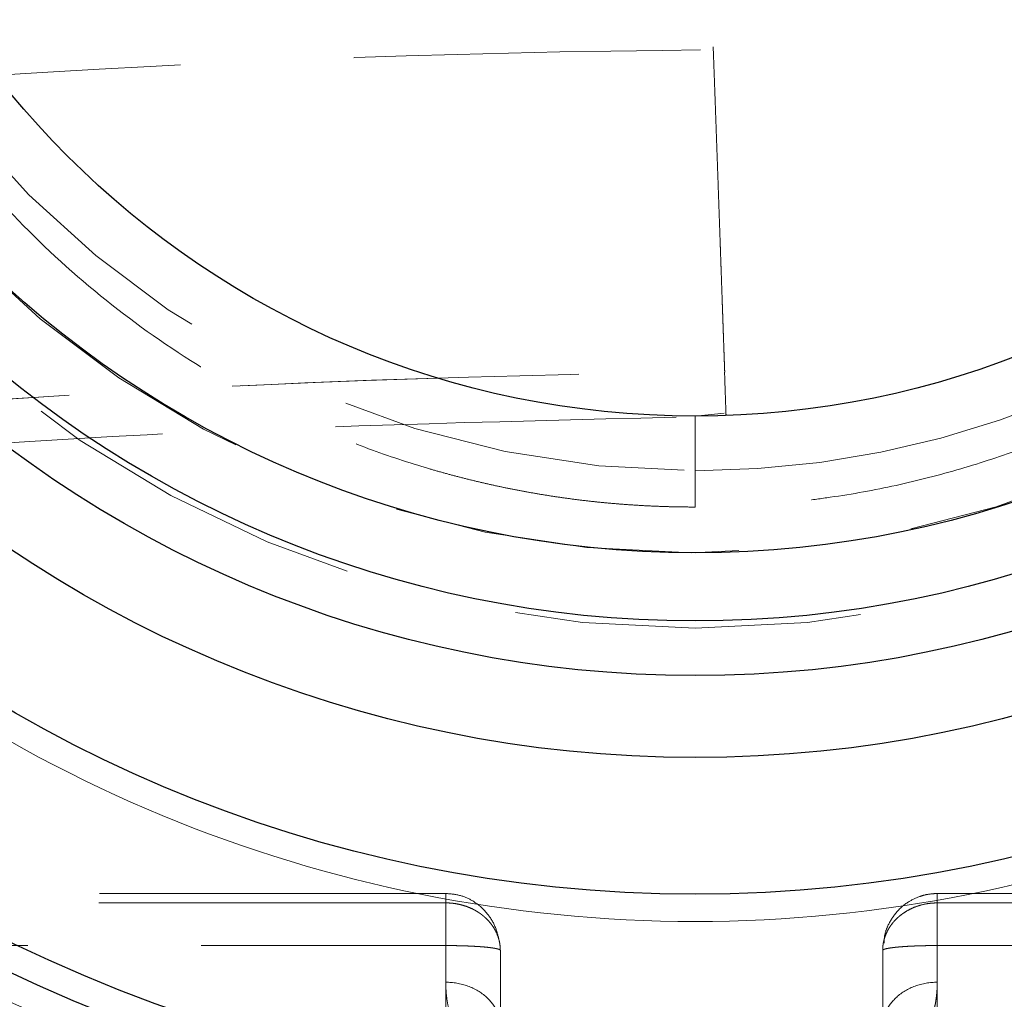
# Model space of a CAD drawing. Units: millimetres. Extents: x 0 to 420, y 0 to 297.
# Drawn here: x 133 to 136, y 90 to 93 of the extents above; entities that cross this region are included whole.
import ezdxf

# ---------------------------------------------------------------- set-up
doc = ezdxf.new("R2010")
doc.units = ezdxf.units.MM
doc.linetypes.add('HIDDEN', pattern=[1.905, 1.27, -0.635])
doc.styles.add('SLDTEXTSTYLE0', font='TXT', dxfattribs={"width": 0.605})
doc.dimstyles.new('SLDDIMSTYLE1', dxfattribs={"dimtxt": 3.5, "dimasz": 3.5, "dimexe": 0, "dimexo": 0.0625, "dimgap": 0.875, "dimtad": 1, "dimlfac": 10, "dimrnd": 1e-09, "dimzin": 12, "dimdsep": 46, "dimtxsty": 'SLDTEXTSTYLE0', "dimsah": 1, "dimcen": 0.09, "dimadec": 0, "dimazin": 3, "dimtfac": 1, "dimtdec": 3, "dimtofl": 0, "dimtmove": 0, "dimatfit": 3, "dimfxl": 1, "dimfrac": 2, "dimtolj": 1, "dimtzin": 12, "dimarcsym": 0})
doc.dimstyles.new('SLDDIMSTYLE2', dxfattribs={"dimtxt": 3.5, "dimasz": 3.5, "dimexe": 0, "dimexo": 0.0625, "dimgap": 0.875, "dimtad": 1, "dimdec": 0, "dimlfac": 10, "dimrnd": 1e-09, "dimzin": 12, "dimdsep": 46, "dimtxsty": 'SLDTEXTSTYLE0', "dimsah": 1, "dimcen": 0.09, "dimadec": 0, "dimazin": 3, "dimtfac": 1, "dimtdec": 3, "dimtofl": 0, "dimtmove": 0, "dimatfit": 3, "dimfxl": 1, "dimfrac": 2, "dimtolj": 1, "dimtzin": 12, "dimarcsym": 0})

# ---------------------------------------------------------------- blocks, each defined once
blk = doc.blocks.new('_D_7')
at = {"color": 7, "linetype": 'Continuous', "lineweight": 0}
for p, q in [((123.8497907831, 129.0138704769), (186.7008247204, 129.0138704769)), ((185.7008247204, 71.5138704772), (185.7008247204, 129.0138704769)), ((118.4997981287, 71.5138704772), (186.7008247204, 71.5138704772))]:
    blk.add_line(p, q, dxfattribs=at)
at = {"color": 7, "linetype": 'Continuous', "lineweight": 18}
for points in [[(185.7008247204, 129.0138704769), (185.1623631819, 125.5138704769), (186.2392862588, 125.5138704769)], [(185.7008247204, 71.5138704772), (186.2392862588, 75.0138704772), (185.1623631819, 75.0138704772)]]:
    blk.add_solid(points, dxfattribs=at)
at = {"color": 7, "linetype": 'Continuous', "lineweight": 18, "insert": (181.1890873983, 96.2534539097), "char_height": 3.5, "attachment_point": 1, "rotation": 90, "style": 'SLDTEXTSTYLE0'}
blk.add_mtext('575', dxfattribs=at)
blk = doc.blocks.new('_D_8')
at = {"color": 7, "linetype": 'Continuous', "lineweight": 0}
for p, q in [((118.5497981357, 122.51630017), (177.1995457733, 122.51630017)), ((176.1995457733, 122.51630017), (176.1995457733, 71.5138704772)), ((118.4997981287, 71.5138704772), (177.1995457733, 71.5138704772))]:
    blk.add_line(p, q, dxfattribs=at)
at = {"color": 7, "linetype": 'Continuous', "lineweight": 18}
for points in [[(176.1995457733, 122.51630017), (175.6610842349, 119.01630017), (176.7380073118, 119.01630017)], [(176.1995457733, 71.5138704772), (176.7380073118, 75.0138704772), (175.6610842349, 75.0138704772)]]:
    blk.add_solid(points, dxfattribs=at)
at = {"color": 7, "linetype": 'Continuous', "lineweight": 18, "insert": (171.6878084513, 93.0046687563), "char_height": 3.5, "attachment_point": 1, "rotation": 90.00000000000041, "style": 'SLDTEXTSTYLE0'}
blk.add_mtext('510', dxfattribs=at)

msp = doc.modelspace()

# ---------------------------------------------------------------- linework, layer by layer
at = {"color": 7, "linetype": 'HIDDEN', "lineweight": 18}
for p, q in [((135.3078014134, 91.7881135533), (135.2008244003, 91.7775772471)), ((135.2008250645, 91.7776175818), (135.2008250856, 91.577620064)), ((134.2896611697, 90.03002588), (131.4859242828, 90.03002588)), ((138.8896560425, 90.03002588), (136.0859211274, 90.03002588)), ((134.2877747204, 89.995547492), (131.4877747204, 89.995547492)), ((134.2877747204, 89.7051607167), (134.2877747204, 89.995547492)), ((136.0877747204, 89.9955476885), (136.0877747204, 89.7051607167)), ((138.6295707762, 89.995547487), (136.087872645, 89.995547487)), ((131.4877747204, 89.8393773719), (134.2877747189, 89.8393773719)), ((134.2877747217, 85.695547487), (134.2877747204, 89.8393773713)), ((134.4877747204, 89.8214077214), (134.4877747204, 89.5413342254)), ((135.8877747204, 89.5417307632), (135.8877747204, 89.8214076998)), ((136.0877747204, 89.8393773705), (138.8877747202, 89.839377109)), ((136.0877747204, 89.8393772398), (136.0877747204, 85.695547487))]:
    msp.add_line(p, q, dxfattribs=at)
at = {"color": 7, "linetype": 'Continuous', "lineweight": 25}
for radius in [10.5, 5.850000000000023, 5.749999999999972, 4.999999999999986, 4.5, 4.199997305640863, 4, 3.75, 3.249970239948993]:
    msp.add_circle((135.2008247204, 95.027547487), radius, dxfattribs=at)
at = {"color": 7, "linetype": 'HIDDEN', "lineweight": 18}
for centre, radius in [((135.2008247204, 95.027547487), 10.327834620194), ((135.2008247204, 95.027547487), 10.00000000000398), ((135.2008247204, 95.027547487), 9.799998754787978), ((135.2008247204, 95.027547487), 7.75), ((135.2008247204, 95.027547487), 7.650000000000034), ((135.2008247204, 95.027547487), 7.562408599160023), ((135.2008247204, 95.027547487), 7.334101595931003), ((135.2008247204, 95.027547487), 7.165685424949203), ((135.2008247204, 95.027547487), 7.11082698756565), ((135.2008247204, 95.027547487), 6.673021853524389), ((135.2008247204, 95.027547487), 6.25), ((135.2008247204, 95.027547487), 4.026794919243031), ((135.1877747204, 95.027047487), 3.75)]:
    msp.add_circle(centre, radius, dxfattribs=at)
at = {"color": 8, "linetype": 'Continuous', "lineweight": 18}
msp.add_circle((135.2008247204, 95.027547487), 6.042236393637552, dxfattribs=at)
at = {"color": 7, "linetype": 'HIDDEN', "lineweight": 18}
for radius, start, end in [(3.449884642131907, 90.000001479, 269.9999987161), (3.449809642317036, 269.9999987161, 90.000001479), (7.508425513050867, 180, 0), (9.827807676145852, 270, 359.0284453704), (9.827807676145852, 181.1795317696, 270)]:
    msp.add_arc((135.2008247204, 95.027547487), radius, start, end, dxfattribs=at)
at = {"color": 8, "linetype": 'Continuous', "lineweight": 18}
msp.add_arc((135.2008247204, 95.027547487), 6.424726324878378, 180, 0, dxfattribs=at)
at = {"color": 7, "linetype": 'HIDDEN', "lineweight": 18}
for points, knots in [([(135.200824720358, 102.2861252466744), (133.2757846874346, 102.2861252466732), (131.4294440260716, 101.5213459039743), (128.7070263034018, 98.79892818130101), (127.9422469607053, 96.95258751993703), (127.9422469607077, 93.10250745409012), (128.7070263034065, 91.25616679272709), (131.4294440260796, 88.53374907005721), (133.2757846874436, 87.76896972736063), (135.2008247203671, 87.76896972736174)], [0, 0, 0, 0, 0.25, 0.25, 0.4999999999999999, 0.4999999999999999, 0.75, 0.75, 1, 1, 1, 1]), ([(135.2008247203684, 87.76896977400547), (135.2305942858827, 87.76907449932824), (135.2901022276964, 87.76928384025429), (135.3793085123738, 87.77097940600312), (135.4684079379516, 87.77368674575433), (135.5574004997676, 87.77750474656273), (135.6462861914231, 87.78240694653186), (135.7350650069199, 87.78840042929534), (135.8237369401313, 87.79548329863556), (135.9123019848914, 87.80365606220116), (136.0007601352774, 87.81291858359147), (136.0891113845027, 87.82327089819991), (136.1773557291737, 87.83471299628886), (136.2654931534725, 87.84724487508153), (136.3535236883194, 87.86086654734662), (136.4414471904445, 87.87557795490704), (136.5292641679713, 87.89137930644628), (136.7044524188119, 87.92511625394258), (136.9653649990885, 87.98365164944636), (137.3087273605794, 88.07863424181234), (137.6470196173294, 88.19043295629059), (138.0902648001458, 88.36149430820495), (138.6280892841699, 88.61561512652099), (139.2398894281525, 88.98261562829566), (139.8131219507669, 89.40743462106192), (140.3415928210443, 89.8867524490002), (140.8209261919367, 90.41523733809689), (141.2457341351556, 90.98844568325566), (141.612754490476, 91.60028893788369), (141.9175725940416, 92.2453592301236), (142.1581760247035, 92.9170481897511), (142.3312901719161, 93.60919070393899), (142.4362304572404, 94.31491274802539), (142.4709879593414, 95.0275288329481), (142.4362323055737, 95.74016345980505), (142.3312974503669, 96.44586767883601), (142.1581814985913, 97.13802873927874), (141.9175868712225, 97.80970127564115), (141.6127633796936, 98.45478940597772), (141.2457548621452, 99.06661826937521), (140.8209381557747, 99.63984306238906), (140.3416191977372, 100.1683161326748), (139.8131365424996, 100.6476484334863), (139.2399203916179, 101.0724584573707), (138.6281061247876, 101.4394715604316), (138.0902942401579, 101.6935861915021), (137.6470513052047, 101.8646536544824), (137.3087723050347, 101.9764470125558), (136.9653950801075, 102.0714332949007), (136.6818903664045, 102.1350397228865), (136.4611101333015, 102.1764765718032), (136.30475230804, 102.2023134785719), (136.1480544687849, 102.2247044397408), (135.9910154743381, 102.2436513730303), (135.8336357650731, 102.2591481804904), (135.6759153591423, 102.2712172212498), (135.5178543927214, 102.2797750230032), (135.3594529541929, 102.2851335801771), (135.2537303194825, 102.2857944755362), (135.200824720358, 102.2861252000307)], [0, 0, 0, 0, 0.0039176355905613, 0.0078311667215391, 0.0117411790542003, 0.0156482598321875, 0.0195529976217967, 0.0234559820492843, 0.0273578035357886, 0.0312590530304523, 0.0351603217423465, 0.0390622008718076, 0.0429652813417915, 0.0468701535298592, 0.0507774070013968, 0.054687630244675, 0.058601410408331, 0.0625193330418589, 0.0781656701286914, 0.0937748332785261, 0.1093846111830253, 0.1250327880801504, 0.1562788620098112, 0.1875273927242263, 0.2187734666570519, 0.2500219973682442, 0.2812680712966911, 0.3125166020122468, 0.3437626759376884, 0.3750112066562779, 0.4062572805842022, 0.4375058113003337, 0.4687518852273038, 0.5000004159443318, 0.531246489871073, 0.5624950205883942, 0.5937410945164363, 0.6249896252324075, 0.6562356991604249, 0.6874842298764565, 0.718730303803563, 0.7499788345204618, 0.7812249084484687, 0.8124734391645279, 0.8437195130949056, 0.874968043808548, 0.8906143808959182, 0.9062235440459279, 0.9218333219502566, 0.9374814988468841, 0.9444432273607136, 0.9513934215845891, 0.9583353826323576, 0.9652724233715848, 0.972207863720725, 0.9791450258959291, 0.9860872296413911, 0.9930377874774029, 0.9999999999999999, 0.9999999999999999, 0.9999999999999999, 0.9999999999999999]), ([(128.0351392954136, 95.0275474870119), (128.0351392954221, 94.55440000443501), (128.0815473742594, 94.08717628111688), (128.1965953727222, 93.51042722974911), (128.2224829690888, 93.39544478136328), (128.2800956071554, 93.16622500530585), (128.3117353319952, 93.0523730549267), (128.4144791446861, 92.71500830825849), (128.4935874312575, 92.49487084031371), (128.7620259625389, 91.84845014241478), (128.9821646769302, 91.43602137020802), (129.3767146500028, 90.84631253303573), (129.5169745944476, 90.65769997410764), (129.8139432968892, 90.29645585090456), (129.9707249003228, 90.1237194582726), (130.3007707003467, 89.79391165101121), (130.4740342907554, 89.63683966026966), (130.7465660376405, 89.41324121170264), (130.8396439578047, 89.34062204479571), (131.0295789517864, 89.19987836744701), (131.1258972445927, 89.13214314183946), (131.614103717268, 88.80637882329124), (132.0256487792455, 88.58671792162626), (132.5660414379318, 88.36281561536293), (132.6754297187332, 88.32059164818389), (132.8968668460625, 88.24133686165739), (133.0091919992208, 88.20422445424718), (133.348208962002, 88.10146368702344), (133.5758201735317, 88.04464024733397), (134.2633008895679, 87.90810653812304), (134.7277736298083, 87.86201268289771), (135.3162286158452, 87.86182486325418), (135.4346484365008, 87.86470647597582), (135.6703071298591, 87.87628528046504), (135.7875476075423, 87.88496066895765), (136.1375355897113, 87.91948229851704), (136.3685537356255, 87.95380394768021), (136.826048422485, 88.04470518380853), (137.052524930214, 88.1012849335637), (137.3887893885933, 88.20306413859046), (137.5003014737085, 88.23981378857404), (137.7221533209955, 88.31905852244336), (137.8327554345217, 88.36167317150365), (138.3772651407241, 88.58708578537718), (138.7889807207669, 88.80739634469987), (139.371721321936, 89.1961502981732), (139.5601208598825, 89.33551969511554), (139.8336893208487, 89.55968573826017), (139.9234742416938, 89.63704685487906), (140.0980531914666, 89.79514183872702), (140.1830919721076, 89.87606505685318), (140.5972234164079, 90.2899005890276), (140.8934436552263, 90.6502087471492), (141.2196864317352, 91.13729060204763), (141.2827136252928, 91.23655825355398), (141.4042391661534, 91.43886789224253), (141.4626838310226, 91.54186060734558), (141.6292843742733, 91.85306582347343), (141.7294201446567, 92.06461820717126), (141.9978468133644, 92.71121841550823), (142.1344677126861, 93.15809328870237), (142.2503607046208, 93.737182790837), (142.2707007018079, 93.85374645370109), (142.3054975718053, 94.0870269221908), (142.3199952436374, 94.20394169274981), (142.3548233125622, 94.55550607913042), (142.3665101453083, 94.79097374573554), (142.3665101453198, 95.50069496960089), (142.3201020664665, 95.96791869316323), (142.2050540680034, 96.54466774453238), (142.1791664716367, 96.65965019291858), (142.1215538335698, 96.88886996897695), (142.0899141087302, 97.00272191935484), (141.9871702960397, 97.34008666602158), (141.9080620094686, 97.56022413396579), (141.6396234781876, 98.20664483186414), (141.4194847637961, 98.61907360407197), (141.024934790721, 99.20878244124758), (140.8846748462782, 99.3973950001727), (140.5877061438374, 99.7586391233749), (140.430924540404, 99.93137551600677), (140.1008787403798, 100.2611833232685), (139.9276151499708, 100.4182553140105), (139.6550834030845, 100.6418537625784), (139.562005482919, 100.7144729294863), (139.3720704889383, 100.8552166068342), (139.2757521961325, 100.9229518324414), (138.7875457234591, 101.2487161509883), (138.376000661482, 101.4683770526535), (137.8356080027942, 101.6922793589174), (137.7262197219924, 101.7345033260966), (137.5047825946621, 101.8137581126235), (137.3924574415027, 101.850870520034), (137.0534404787233, 101.9536312872571), (136.8258292671944, 102.0104547269463), (136.1383485511597, 102.1469884361571), (135.6738758109187, 102.1930822913828), (135.085420824879, 102.1932701110262), (134.9670010042228, 102.1903884983045), (134.7313423108658, 102.1788096938153), (134.6141018331831, 102.1701343053227), (134.2641138510153, 102.1356126757635), (134.0330957051015, 102.1012910266004), (133.5756010182421, 102.0103897904722), (133.3491245105128, 101.953810040717), (133.0128600521324, 101.8520308356899), (132.9013479670167, 101.8152811857062), (132.6794961197286, 101.7360364518365), (132.5688940062023, 101.693421802776), (132.0243843000027, 101.4680091889036), (131.6126687199604, 101.2476986295815), (131.0299281187903, 100.8589446761076), (130.8415285808431, 100.7195752791648), (130.5679601198755, 100.495409236019), (130.4781751990307, 100.4180481194003), (130.3035962492588, 100.259953135553), (130.2185574686181, 100.1790299174272), (129.8044260243191, 99.76519438525409), (129.5082057855005, 99.40488622713261), (129.1819630089904, 98.91780437223244), (129.1189358154324, 98.81853672072565), (128.9974102745713, 98.61622708203599), (128.9389656097024, 98.51323436693359), (128.7723650664526, 98.20202915080716), (128.6722292960695, 97.99047676710994), (128.4038026273619, 97.34387655877381), (128.2671817280397, 96.89700168557884), (128.1512887361046, 96.317912183441), (128.1309487389177, 96.20134852057772), (128.0961518689204, 95.96806805208878), (128.0816541970883, 95.85115328153016), (128.0468261281636, 95.49958889515065), (128.0351392954094, 95.26412122830034), (128.0351392954136, 95.0275474870119)], [0, 0, 0, 0, 0.0312500000000006, 0.0312500000000006, 0.0390625000000007, 0.0390625000000007, 0.0468750000000008, 0.0468750000000008, 0.062500000000001, 0.062500000000001, 0.0937500000000015, 0.0937500000000015, 0.1093750000000017, 0.1093750000000017, 0.125000000000002, 0.125000000000002, 0.1406250000000023, 0.1406250000000023, 0.1484375000000024, 0.1484375000000024, 0.1562500000000025, 0.1562500000000025, 0.1875000000000027, 0.1875000000000027, 0.1953125000000027, 0.1953125000000027, 0.2031250000000028, 0.2031250000000028, 0.2187500000000026, 0.2187500000000026, 0.2500000000000023, 0.2500000000000023, 0.2578125000000022, 0.2578125000000022, 0.2656250000000022, 0.2656250000000022, 0.281250000000002, 0.281250000000002, 0.2968750000000018, 0.2968750000000018, 0.3046875000000017, 0.3046875000000017, 0.3125000000000017, 0.3125000000000017, 0.3437500000000013, 0.3437500000000013, 0.3593750000000011, 0.3593750000000011, 0.3671875000000009, 0.3671875000000009, 0.3750000000000009, 0.3750000000000009, 0.4062500000000007, 0.4062500000000007, 0.4140625000000006, 0.4140625000000006, 0.4218750000000006, 0.4218750000000006, 0.4375000000000005, 0.4375000000000005, 0.4687500000000003, 0.4687500000000003, 0.4765625000000003, 0.4765625000000003, 0.4843750000000003, 0.4843750000000003, 0.5000000000000002, 0.5000000000000002, 0.5312500000000001, 0.5312500000000001, 0.5390625, 0.5390625, 0.5468749999999999, 0.5468749999999999, 0.5624999999999999, 0.5624999999999999, 0.5937499999999998, 0.5937499999999998, 0.6093749999999998, 0.6093749999999998, 0.6249999999999999, 0.6249999999999999, 0.6406249999999999, 0.6406249999999999, 0.6484375, 0.6484375, 0.65625, 0.65625, 0.6875000000000003, 0.6875000000000003, 0.6953125000000003, 0.6953125000000003, 0.7031250000000003, 0.7031250000000003, 0.7187500000000003, 0.7187500000000003, 0.7499999999999999, 0.7499999999999999, 0.7578124999999999, 0.7578124999999999, 0.7656249999999999, 0.7656249999999999, 0.7812499999999999, 0.7812499999999999, 0.7968749999999998, 0.7968749999999998, 0.8046874999999999, 0.8046874999999999, 0.8124999999999999, 0.8124999999999999, 0.8437499999999997, 0.8437499999999997, 0.8593749999999996, 0.8593749999999996, 0.8671874999999997, 0.8671874999999997, 0.8749999999999997, 0.8749999999999997, 0.9062499999999998, 0.9062499999999998, 0.9140624999999998, 0.9140624999999998, 0.9218749999999998, 0.9218749999999998, 0.9374999999999999, 0.9374999999999999, 0.9687499999999999, 0.9687499999999999, 0.9765624999999999, 0.9765624999999999, 0.9843749999999999, 0.9843749999999999, 1, 1, 1, 1]), ([(135.2008247203584, 88.2775475666286), (135.1731409482761, 88.27764495427456), (135.1178024125573, 88.27783962751884), (135.0348463461778, 88.279416392053), (134.9519896652971, 88.28193403990277), (134.8692323742504, 88.28548452948078), (134.7865744789882, 88.29004325298204), (134.7040159850883, 88.29561679771366), (134.6215568982484, 88.30220340032035), (134.5391972242022, 88.30980353288157), (134.4569369684575, 88.31841706855381), (134.3747761373258, 88.32804404025201), (134.292714733962, 88.33868443891626), (134.2107527730793, 88.35033826198259), (134.1288902259108, 88.36300552125778), (134.0471272257378, 88.37668616289324), (133.9654632998532, 88.39138038000908), (133.8025496052723, 88.42275359345155), (133.5599178242829, 88.47718775046849), (133.2406132007234, 88.56551536741507), (132.9260238481286, 88.6694807381819), (132.5138350141311, 88.82855663960073), (132.0136938067151, 89.06487219347359), (131.4447596898691, 89.4061587188623), (130.9116913940657, 89.8012123061367), (130.4202480574539, 90.24694658736045), (129.9744997674409, 90.73840259681782), (129.5794561822537, 91.27144891492043), (129.2381515709222, 91.84042268268648), (128.9546906976353, 92.44029590705519), (128.7309454658276, 93.06492221344241), (128.5699606657883, 93.70856951948178), (128.4723731853709, 94.36484433467403), (128.4400510227436, 95.0275307150098), (128.4723715235591, 95.69023376652285), (128.5699541216678, 96.34649255504232), (128.7309405441868, 96.99015653615314), (128.9546778608802, 97.6147680762199), (129.2381435785553, 98.21465733898123), (129.5794375463772, 98.7836181674253), (129.9744890106296, 99.31667927395848), (130.4202243417385, 99.80812465694018), (130.9116782747547, 100.2538719509874), (131.4447318490201, 100.6489174738718), (132.0136786694451, 100.9902153305892), (132.5138085313598, 101.2265253172847), (132.9259953794656, 101.3856067216974), (133.240572705717, 101.4895672507027), (133.559891095749, 101.5778982820742), (133.8295269373825, 101.6383930631196), (134.0469552325626, 101.6788964716844), (134.2106103196283, 101.7052525083972), (134.3746657359945, 101.7275542547502), (134.5391226317383, 101.7457949840348), (134.7039804729061, 101.7600008682716), (134.8692391671648, 101.7700737240951), (135.0348985272449, 101.7763806063846), (135.1454824783631, 101.7771582380826), (135.2008247203586, 101.7775474074076)], [0, 0, 0, 0, 0.0039176416809366, 0.0078311782603281, 0.0117411953992963, 0.015648280341627, 0.0195530216540467, 0.0234560089635337, 0.0273578326922389, 0.0312590837906078, 0.0351603534693065, 0.0390622329305547, 0.04296531309948, 0.0468701843560997, 0.050777436268539, 0.0546876573280848, 0.0586014346866658, 0.0625193538973356, 0.0781657266267584, 0.0937749051057064, 0.1093846779645184, 0.1250328295274398, 0.1562789544619011, 0.1875274547570531, 0.2187735796933199, 0.2500220799866572, 0.2812682049236722, 0.3125167052162602, 0.3437628301556369, 0.3750113304458801, 0.4062574553854941, 0.4375059556754625, 0.4687520806160153, 0.500000580905089, 0.531246705845543, 0.5624952061346619, 0.5937413310715419, 0.624989831364254, 0.6562359562984101, 0.6874844565938355, 0.7187305815260234, 0.749979081823435, 0.7812252067576136, 0.8124737070530548, 0.8437198319884676, 0.8749683322826467, 0.8906147050144944, 0.9062238834942483, 0.9218336563522588, 0.9374818079127945, 0.945312844395878, 0.9531298017520147, 0.9609373836746313, 0.9687403108120287, 0.9765433122606472, 0.9843511169818988, 0.992168445220223, 1, 1, 1, 1]), ([(135.2008247203586, 101.7775474074076), (135.2285084927354, 101.7774500197618), (135.2838470290041, 101.7772553465179), (135.3668030961495, 101.7756785819847), (135.4496597776783, 101.7731609341356), (135.5324170692553, 101.7696104445584), (135.6150749649301, 101.7650517210579), (135.6976334591246, 101.7594781763271), (135.7800925461415, 101.7528915737212), (135.862452220247, 101.7452914411608), (135.9447124759329, 101.7366779054893), (136.0268733068882, 101.727050933792), (136.1089347099578, 101.7164105351285), (136.1908966704284, 101.7047567120629), (136.2727592170673, 101.6920894527889), (136.3545222165924, 101.6784088111529), (136.4361861417126, 101.6637145940429), (136.5990998375349, 101.6323413799837), (136.8417316206152, 101.5779072221957), (137.1610362459885, 101.4895796047931), (137.4756255968527, 101.3856142347344), (137.8878144305172, 101.2265383325036), (138.3879556362456, 100.9902227794507), (138.9568897549606, 100.648936252407), (139.4899580485835, 100.2538826663292), (139.9814013867513, 99.80814838319475), (140.4271496748589, 99.31669237529769), (140.822193261204, 98.78364605502732), (141.1634978709745, 98.21467228916177), (141.4469587449735, 97.6147990624343), (141.6707039756215, 96.99017275821329), (141.8316887758958, 96.3465254497462), (141.929276255583, 95.69025063690906), (141.9615984179825, 95.02756425415527), (141.9292779169371, 94.36486120506657), (141.8316953180947, 93.70860241417286), (141.6707088958255, 93.0649384354772), (141.4469715779358, 92.4403268932103), (141.1635058609748, 91.84043763282772), (140.822211891573, 91.27147680245578), (140.4271604284977, 90.73841569812859), (139.9814250954727, 90.24697031357736), (139.4899711640267, 89.80122302147339), (138.956917587595, 89.40617749739062), (138.3879707690474, 89.06487964233894), (137.8878409054681, 88.82856965483147), (137.4756540570509, 88.66948825123414), (137.1610767290902, 88.5655277215343), (136.8417583408512, 88.47719669059913), (136.5721225010278, 88.41670191033127), (136.3546942066885, 88.3761985024031), (136.1910391184747, 88.34984246566867), (136.0269837014176, 88.32754071931483), (135.862526805445, 88.30929999002367), (135.6976689645092, 88.29509410578136), (135.5324102709439, 88.28502124995279), (135.3667509120182, 88.27871436765616), (135.256166961823, 88.27793673595475), (135.2008247203661, 88.27754756662858)], [0, 0, 0, 0, 0.0039176417226219, 0.0078311783381351, 0.0117411955076589, 0.0156482804749783, 0.0195530218068219, 0.0234560091301727, 0.0273578328671886, 0.0312590839683248, 0.0351603536442591, 0.0390622330972266, 0.0429653132523715, 0.0468701844897309, 0.0507774363774521, 0.0546876574068466, 0.0586014347298696, 0.0625193538996043, 0.0781657268945154, 0.093774905462172, 0.1093846782322755, 0.1250328295297206, 0.1562789548163409, 0.1875274547592984, 0.218773580044631, 0.2500220799889046, 0.2812682052746914, 0.3125167052184991, 0.3437628305063015, 0.3750113304481201, 0.4062574557369927, 0.4375059556777062, 0.4687520809639585, 0.500000580907291, 0.5312467061925003, 0.562495206136892, 0.5937413314257864, 0.6249898313665232, 0.6562359566551834, 0.6874844565960868, 0.7187305818817071, 0.7499790818256897, 0.7812252071108456, 0.8124737070552783, 0.8437198323414299, 0.8749683322848953, 0.890614705278785, 0.9062238838461015, 0.921833656616544, 0.9374818079149986, 0.9453128444730156, 0.9531298018829036, 0.9609373838378891, 0.9687403109861088, 0.9765433124238782, 0.984351117112524, 0.9921684452964399, 0.9999999999999999, 0.9999999999999999, 0.9999999999999999, 0.9999999999999999]), ([(135.2008247203618, 88.5775473733137), (133.4902267434064, 88.57754737331399), (131.8495613306962, 89.25713323857539), (129.4304104719185, 91.67628409735435), (128.7508246066579, 93.31694951006487), (128.7508246066591, 96.73814546397573), (129.4304104719208, 98.37881087668579), (131.8495613307002, 100.7979617354631), (133.4902267434108, 101.4775476007234), (135.2008247203662, 101.4775476007225)], [0, 0, 0, 0, 0.2499999999999999, 0.2499999999999999, 0.4999999999999999, 0.4999999999999999, 0.7499999999999998, 0.7499999999999998, 1, 1, 1, 1]), ([(135.2008247203639, 101.477547543871), (136.9114226822419, 101.4775475438708), (138.5520880804909, 100.7979616845993), (140.9712389179458, 98.37881084714321), (141.6508247772164, 96.73814544889379), (141.6508247772152, 93.31694952513797), (140.9712389179436, 91.67628412688903), (138.552088080487, 89.25713328943455), (136.9114226822374, 88.57754743016424), (135.2008247203595, 88.57754743016513)], [0, 0, 0, 0, 0.2500000000000001, 0.2500000000000001, 0.4999999999999999, 0.4999999999999999, 0.7499999999999998, 0.7499999999999998, 1, 1, 1, 1]), ([(135.2008247203581, 89.07754737644125), (133.6228312362322, 89.07754737644251), (132.109349187405, 89.70445216747598), (129.8777294008185, 91.93607195406413), (129.2508246097862, 93.44955400289179), (129.250824609786, 96.60554097114372), (129.8777294008181, 98.11902301997144), (132.1093491874044, 100.3506428065598), (133.6228312362315, 100.9775475975935), (135.2008247203575, 100.9775475975949)], [0, 0, 0, 0, 0.2500000000000001, 0.2500000000000001, 0.5000000000000001, 0.5000000000000001, 0.7500000000000001, 0.7500000000000001, 1, 1, 1, 1]), ([(135.2008247203575, 100.9775475975949), (136.7788182044835, 100.9775475975964), (138.2923002533146, 100.3506428065638), (140.5239200399037, 98.11902301997831), (141.1508248309386, 96.60554097114822), (141.1508248309408, 93.44955400289628), (140.523920039908, 91.93607195406533), (138.292300253322, 89.70445216747667), (136.7788182044918, 89.07754737644203), (135.2008247203658, 89.07754737644125)], [0, 0, 0, 0, 0.25, 0.25, 0.5, 0.5, 0.75, 0.75, 1, 1, 1, 1]), ([(135.1341567926229, 96.93666837203389), (135.1394044196129, 96.7863959962467), (135.1501279417129, 96.47931450115298), (135.1722671496929, 95.84533053399709), (135.2008247629529, 95.02754748781109), (135.2293823761929, 94.2097644416271), (135.2515215841729, 93.57578047447008), (135.2622451062829, 93.26869897937709), (135.2674927332729, 93.1184266035911)], [0, 0, 0, 0, 0.125, 0.25, 0.5, 0.75, 0.875, 1, 1, 1, 1]), ([(142.4594025266591, 95.02754748701422), (142.459297479096, 94.9978415915272), (142.4590874295851, 94.93844269984965), (142.4573873437498, 94.8493726301868), (142.4546731706266, 94.76035464782385), (142.4508456044644, 94.67138876815267), (142.4459312323112, 94.58247496015467), (142.4399229787265, 94.49361336895586), (142.4328225647288, 94.40480348118757), (142.4164481325256, 94.22740284009328), (142.3837345348109, 93.96206764942933), (142.3227888628247, 93.61091898831789), (142.2447122243204, 93.26315344364336), (142.1496414238418, 92.91966598903208), (142.0378499149404, 92.58122385318849), (141.8668513387335, 92.13795311118592), (141.612604807595, 91.60035513072708), (141.2458158354786, 90.98842031983939), (140.8208014194704, 90.41534993259803), (140.341665933687, 89.88670679450051), (139.8130206995587, 89.40757027988188), (139.2399576676028, 88.98255788318662), (138.627995531602, 88.61576186265671), (137.9830278794651, 88.31071489048917), (137.3112660867145, 88.07035467522249), (136.6191795908012, 87.8969960333522), (135.9134335618993, 87.79230849901306), (135.2008247203605, 87.75730027157623), (134.4882158788216, 87.79230849901354), (133.7824698499198, 87.89699603335319), (133.0903833540067, 88.0703546752238), (132.4186215612561, 88.3107148904914), (131.77365390912, 88.61576186265762), (131.161691773117, 88.98255788319443), (130.5886287411709, 89.40757027986585), (130.059983507007, 89.88670679457535), (129.5808480213582, 90.41534993233533), (129.1558336048491, 90.98842032083785), (128.7890446346042, 91.60035512702012), (128.5348055993261, 92.13793725999895), (128.3638054410719, 92.5812073250526), (128.2520181841048, 92.91963245682525), (128.1569414840128, 93.26313646648372), (128.0788674074498, 93.61088442656052), (128.0179174952168, 93.96205106430858), (127.9830221839043, 94.24507002045071), (127.9641555146031, 94.45802879241415), (127.9543552369338, 94.60020810663721), (127.9474058597621, 94.74252841324939), (127.9430533011358, 94.88499074884426), (127.9425157643695, 94.98001891954294), (127.9422469140667, 95.02754748701905)], [0, 0, 0, 0, 0.0039093001883791, 0.0078169028274576, 0.0117233962306879, 0.0156293692127385, 0.0195354108236295, 0.023442110082338, 0.0273500557104721, 0.0312598358666174, 0.0468871855146355, 0.0625167304974164, 0.0781440801471201, 0.0937736251281866, 0.1094009747728929, 0.1250305197589692, 0.1562779890462709, 0.1875254583335726, 0.2187729276208743, 0.2500203969081758, 0.2812678661954776, 0.3125153354827792, 0.3437628047700809, 0.3750102740573825, 0.4062577433446842, 0.4375052126319859, 0.4687526819192877, 0.5000001512065892, 0.5312476204938908, 0.5624950897811927, 0.5937425590684943, 0.6249900283557959, 0.6562374976430975, 0.6874849669303994, 0.718732436217701, 0.7499799055050028, 0.7812273747923042, 0.8124748440796058, 0.8437223133669076, 0.8749697826542092, 0.8905970225356652, 0.9062266772849253, 0.9218539171661113, 0.9374835719156372, 0.9531108117974063, 0.9687404665463553, 0.9749943996240749, 0.9812449069823168, 0.9874944008397772, 0.9937452945884809, 1, 1, 1, 1]), ([(128.6008247203629, 95.0275474870041), (128.6008247203666, 93.2771681926041), (129.29621489582, 91.59834779989343), (131.7716250332626, 89.12293766246101), (133.4504454259762, 88.42754748701456), (136.9512040147762, 88.42754748702163), (138.630024407487, 89.12293766247485), (141.1054345449196, 91.59834779991725), (141.8008247203662, 93.27716819263073), (141.8008247203629, 95.02754748703073)], [0, 0, 0, 0, 0.2500000000000001, 0.2500000000000001, 0.5000000000000002, 0.5000000000000002, 0.7500000000000002, 0.7500000000000002, 1, 1, 1, 1]), ([(135.2008247202272, 91.44467450633734), (135.1834102595686, 91.44475544836865), (135.1486127078774, 91.44491718662596), (135.0964777386941, 91.44614085032791), (135.0444578946657, 91.44808318960325), (134.992553244701, 91.45081426931894), (134.9407638020188, 91.45431535326794), (134.8890895948933, 91.45859145489078), (134.8375306474755, 91.46364122962862), (134.7860869846706, 91.46946503364174), (134.7347586305881, 91.47606276552597), (134.6835456086921, 91.48343444478061), (134.6324479416206, 91.4915800567004), (134.5814656506915, 91.50049959437278), (134.5305987570776, 91.51019304646891), (134.4798472766908, 91.52066040459358), (134.4292112387647, 91.53190164668702), (134.3786906156367, 91.54391679703237), (134.3282855858752, 91.55670570237774), (134.2779955458821, 91.57026887303506), (134.1688848547889, 91.60144419735607), (134.0031619366326, 91.65629113658397), (133.7865606527722, 91.74476818375805), (133.5765598032074, 91.84783320273067), (133.3138741744936, 91.99974223711668), (133.0116169927474, 92.21616478378681), (132.774041135476, 92.43697594421488), (132.6254452300684, 92.5980314407071), (132.54969371864, 92.68586988546129), (132.4770566207329, 92.77607914113803), (132.4075065408153, 92.86865506814136), (132.341132223713, 92.96362488303909), (132.2776008457801, 93.06088071603223), (132.2382031080161, 93.12714223123518), (132.2183988556747, 93.16045022915786)], [0, 0, 0, 0, 0.0131128971556571, 0.0262021733282649, 0.0392730169735204, 0.0523306385196757, 0.0653802642328702, 0.0784271299880726, 0.091476474982441, 0.1045335354287206, 0.1176035382665743, 0.1306916949294953, 0.1438031952041697, 0.1569432012178819, 0.1701168415878003, 0.1833292057638085, 0.1965853385939727, 0.2098902351388686, 0.2232488357578627, 0.2366660214871121, 0.2501466097256317, 0.3112079281003676, 0.3729623051674301, 0.4358243561450266, 0.5001872934627716, 0.6228670149021144, 0.7500461678501004, 0.7848971289368151, 0.8199789502082535, 0.8553252477228559, 0.890968889252263, 0.9269419275473411, 0.9632755436087499, 1, 1, 1, 1]), ([(138.1832505851229, 93.16045022929805), (138.1734048905437, 93.14371844421645), (138.1537680597199, 93.11034759055217), (138.1232054510765, 93.06082460533138), (138.0919362111887, 93.01187428494676), (138.0598761014584, 92.96352400848791), (138.0270475060357, 92.91576650715096), (137.9934444662206, 92.86860372323159), (137.9590685597819, 92.82203514981506), (137.9239193628934, 92.77606093353864), (137.8879969767203, 92.73068104147056), (137.8513013943102, 92.68589551158509), (137.8138325241544, 92.6417042790607), (137.7755907220798, 92.59810761956844), (137.7365746519397, 92.55510455700662), (137.6130583814929, 92.42345303203248), (137.3900425949129, 92.21616871801784), (137.0890612317208, 92.0006065614595), (136.8287690820534, 91.84999453100717), (136.6200022531737, 91.7472180934084), (136.4022250633737, 91.65768856696971), (136.1739403749557, 91.58184375024305), (135.9387229255182, 91.5215419556704), (135.7446927649374, 91.48626642708048), (135.5977870856035, 91.4670889951441), (135.4989458945027, 91.45706861315942), (135.3998236178956, 91.4499605537409), (135.300418162401, 91.44550644191096), (135.2340375215185, 91.44495194287732), (135.2008247201529, 91.44467450557006)], [0, 0, 0, 0, 0.0184186996738832, 0.0367353350826206, 0.0549535888047997, 0.0730772033903023, 0.0911099803137561, 0.1090557787765534, 0.1269185143546427, 0.1447021574900411, 0.1624107318248307, 0.1800483123772593, 0.1976190235605072, 0.2151270370456503, 0.2325765694713585, 0.2499718800039361, 0.3771549744741756, 0.4998413680033872, 0.5629222309970481, 0.6248538713051056, 0.6879096699734291, 0.7498831075382796, 0.8127554881806339, 0.8749235410567516, 0.9000188336998329, 0.9250372733057328, 0.9500156402864116, 0.9749908920962362, 1, 1, 1, 1]), ([(122.6772216651529, 91.3681758902641), (122.7246970782049, 91.3810200548571), (124.3417258223019, 91.81610904134308), (127.5338602314569, 92.51444480659809), (131.6858256508922, 93.0090406646641), (134.2672391235379, 93.10998831377576), (135.2675846219969, 93.11842737886361)], [93.56315758423001, 93.56315758423001, 93.56315758423001, 93.56315758423001, 95, 142.5, 190, 220.0009190237999, 220.0009190237999, 220.0009190237999, 220.0009190237999]), ([(135.2675846219969, 93.11842737886361), (135.2681540276717, 93.10287532934532), (135.2692945474996, 93.07172456702267), (135.2709696919595, 93.02573392149853), (135.2726211055492, 92.98023321611853), (135.2742449027816, 92.93532238738885), (135.2758408214817, 92.89102523056025), (135.2774077991682, 92.84738104693183), (135.2789451279994, 92.80442097987019), (135.2804521472247, 92.7621742971593), (135.2819281617821, 92.7206713692508), (135.2833729214955, 92.67992983349771), (135.2847865106066, 92.63995777542638), (135.2861689124056, 92.6007661460614), (135.2875201254981, 92.56236546359801), (135.288840124285, 92.52476694034313), (135.2901288573325, 92.48798253046064), (135.2913862240003, 92.45202559868102), (135.2926121000651, 92.41691018638004), (135.2938061848243, 92.38265539012143), (135.2949686541606, 92.34926666109293), (135.2960999810868, 92.31674094159455), (135.2972004586149, 92.2850803282727), (135.2982703042115, 92.25428908073819), (135.2993096232113, 92.22437466909716), (135.3003184130459, 92.19534765264608), (135.3012965434609, 92.16722224629603), (135.3022437912755, 92.14001532439292), (135.3031596962815, 92.11375054874877), (135.3040442863015, 92.08843760335513), (135.3048979411231, 92.06407610971895), (135.3057208620608, 92.04067071116592), (135.3065130948206, 92.01823082035483), (135.3072748144066, 91.99676096347187), (135.308005139954, 91.97630029731916), (135.3087065734732, 91.95677471492924), (135.3091483865159, 91.9446081866851), (135.3093690660429, 91.93853117347209)], [0, 0, 0, 0, 0.0283683802166099, 0.0568218785933469, 0.0853394122297794, 0.1139032813900221, 0.1424989296552386, 0.1711147192328352, 0.1997417217028064, 0.2283735243204148, 0.2570059546233552, 0.2856351369991673, 0.31425719640822, 0.3428695143162548, 0.3714706585861279, 0.4000602657224828, 0.4286389272368518, 0.4572080809570757, 0.4857699080386096, 0.5143272260166639, 0.5428830893464739, 0.5714402618499085, 0.6000011394961815, 0.6285676615589371, 0.6571412134959915, 0.6857225257892559, 0.7143115695669061, 0.7429074498812898, 0.7715083879363479, 0.8001128680480724, 0.8287188303702135, 0.8573222541509263, 0.8859169658951068, 0.9144944695621698, 0.9430437635396286, 0.9715511446990432, 1, 1, 1, 1]), ([(124.1054571197129, 90.45426805752508), (125.2618598607789, 90.7514918049331), (127.9920977796729, 91.34834432527009), (131.7272596811829, 91.82165267550509), (134.3084066759529, 91.9293586500551), (135.3086963046229, 91.93852501338809)], [107.5178624714, 107.5178624714, 107.5178624714, 107.5178624714, 142.5, 190, 220.0000054218, 220.0000054218, 220.0000054218, 220.0000054218]), ([(124.1412911625293, 90.46346404302516), (125.2857808663913, 90.7567163039391), (128.0040964096598, 91.34986475515016), (131.3787446420029, 91.7774899102541), (133.6094507766029, 91.89618141672409), (134.2592778943129, 91.9169533098681)], [107.8791939609, 107.8791939609, 107.8791939609, 107.8791939609, 142.5, 190, 209.5046856761, 209.5046856761, 209.5046856761, 209.5046856761]), ([(135.3086963046229, 91.93852501338809), (135.3096764542029, 91.9104572020061), (135.3113349913929, 91.86296291096109), (135.3135895127729, 91.7984018656711), (135.3142476186931, 91.77955617770448), (135.3142475883428, 91.7795570468228), (135.3142475883386, 91.77955704694304)], [0.4999827062899673, 0.4999827062899673, 0.4999827062899673, 0.4999827062899673, 0.6249827062899673, 0.7499827062899673, 0.9999827062899673, 1, 1, 1, 1]), ([(128.2031659004544, 91.16246622228857), (128.3288537173363, 91.18516865780126), (129.1957808213824, 91.34175787354275), (130.8180238343623, 91.52912135174667), (133.0031614712607, 91.72212227234971), (134.4428933051444, 91.756741209202), (135.1319602497089, 91.77331010382493)], [0, 0, 0, 0, 0.0550323411014681, 0.3795835529928929, 0.7030638238069684, 1, 1, 1, 1]), ([(135.2008244700929, 91.77760538878609), (135.2008244981417, 91.77760740896325), (135.200824528208, 91.77587144479742), (135.2008245900535, 91.76740403453009), (135.2008246218278, 91.76064205582901), (135.2008246827562, 91.74113769886212), (135.2008247118486, 91.7283680335483), (135.2008247619315, 91.69739353721607), (135.2008247828284, 91.67919917845035), (135.2008248123983, 91.63982981428326), (135.2008248210328, 91.61870609171075), (135.200824825639, 91.57686768542436), (135.2008248216625, 91.55619818583602), (135.2008248041142, 91.51794655634119), (135.2008247906202, 91.50037040169721), (135.2008247583769, 91.4694261517183), (135.2008247396698, 91.45603869443607), (135.2008247201529, 91.4446777604361)], [0, 0, 0, 0, 0.125, 0.125, 0.25, 0.25, 0.375, 0.375, 0.5, 0.5, 0.625, 0.625, 0.75, 0.75, 0.875, 0.875, 1, 1, 1, 1]), ([(134.4839206332289, 89.85542619959386), (134.4802637919333, 89.87141340301012), (134.4723720144419, 89.90591516063974), (134.441630077288, 89.95936133968402), (134.3959517907791, 90.00072869265387), (134.340687106357, 90.02564998428083), (134.305969238542, 90.0285157607841), (134.2877732416464, 90.0300177441615)], [0, 0, 0, 0, 0.1710748594922155, 0.3691942352291783, 0.6364190541369367, 0.8094434313342606, 1, 1, 1, 1]), ([(134.2877747184224, 89.83937737182524), (134.2877747509732, 89.84396631848847), (134.2877748162334, 89.85316655026845), (134.2877748917286, 89.86692064630711), (134.2877749512959, 89.8805744495414), (134.2877749936372, 89.89403531168661), (134.2877750198036, 89.90721547135232), (134.2877750305263, 89.92003317329328), (134.2877750269043, 89.93241330443286), (134.2877750101864, 89.94428756558663), (134.2877749817944, 89.95559422498422), (134.2877749432832, 89.96627752914513), (134.2877748963201, 89.97628686491619), (134.2877748426661, 89.98557516578389), (134.2877747841769, 89.99409588654332), (134.2877747226104, 90.00180305671017), (134.2877746597811, 90.00865304605891), (134.2877745975274, 90.01460724964102), (134.2877745376814, 90.01963297961068), (134.287774463575, 90.02505552354621), (134.2877743857063, 90.0294061702065), (134.2877743307796, 90.03061456976273), (134.2877743265316, 90.02779860146553), (134.2877743850983, 90.02092221005736), (134.2877745066693, 90.01045657652651), (134.2877746492822, 90.00050638376449), (134.2877747203569, 89.9955474635785)], [0, 0, 0, 0, 0.0331080750983227, 0.0663773164187969, 0.0997533123857659, 0.1331893196058166, 0.1666471968706283, 0.2000980134675057, 0.2335223162487444, 0.2669100562442665, 0.3002601894745572, 0.333579977328136, 0.3668840192441943, 0.4001930548004488, 0.4335260043657436, 0.4668781873897642, 0.5002396418015298, 0.5336010892041376, 0.5669532495572859, 0.6002861559176053, 0.6668200509380875, 0.7334100572597211, 0.8001414285906555, 0.8669691431145691, 0.9337008420495005, 1, 1, 1, 1]), ([(136.0877773308293, 90.03001854890391), (136.0761651534289, 90.02941153710556), (136.0542828819461, 90.02826766920664), (136.0167408177596, 90.01788487446416), (135.9744161476384, 89.99696577821378), (135.9332104601973, 89.95950407975569), (135.9064856412636, 89.91444154550224), (135.893122605159, 89.87487156417559), (135.8933669071642, 89.85685806576235), (135.8934922479432, 89.847616119828)], [0, 0, 0, 0, 0.1156854941106666, 0.2180005783119926, 0.3765702908352797, 0.5730966092052441, 0.7560586233737534, 0.8748442438991558, 1, 1, 1, 1]), ([(136.0877747223034, 89.99554590874558), (136.0877746897526, 89.99809954656504), (136.0877746244924, 90.00321925301303), (136.0877745489971, 90.00983453027189), (136.0877744894296, 90.01562960659074), (136.0877744470881, 90.02048400577951), (136.0877744209214, 90.02438288054455), (136.0877744101985, 90.02729590239407), (136.0877744138201, 90.02920863915598), (136.0877744305376, 90.0301126206735), (136.0877744589293, 90.03000631432718), (136.0877744974401, 90.02889315964016), (136.0877745444027, 90.0267805154468), (136.0877745980561, 90.02367881761732), (136.087774656545, 90.0196023145079), (136.0877747181108, 90.01457078749426), (136.0877747809397, 90.00861083000645), (136.0877748431929, 90.00175548525398), (136.0877749030383, 89.99404261104011), (136.0877749771442, 89.98268638007919), (136.0877750550121, 89.96655128335027), (136.087775109938, 89.94450361871507), (136.0877751141852, 89.92019815293854), (136.087775055618, 89.89416215792252), (136.0877749340466, 89.86702350809277), (136.0877747914336, 89.8485727534654), (136.0877747203589, 89.83937737185255)], [0, 0, 0, 0, 0.0331080750990448, 0.0663773164202665, 0.099753312387981, 0.1331893196088013, 0.1666471968743401, 0.2000980134719668, 0.2335223162539763, 0.2669100562502122, 0.3002601894812535, 0.3335799773355627, 0.3668840192523798, 0.40019305480939, 0.4335260043754126, 0.466878187400185, 0.500239641812728, 0.5336010892160562, 0.5669532495699957, 0.6002861559310168, 0.6668200509492763, 0.7334100572686695, 0.8001414285973503, 0.8669691431189637, 0.9337008420516382, 0.9999999999999999, 0.9999999999999999, 0.9999999999999999, 0.9999999999999999]), ([(134.2877747203569, 89.9955474635785), (134.2926898207559, 89.99545808467369), (134.3025208839499, 89.99527931118176), (134.3171875673033, 89.99381099085481), (134.3316944870751, 89.99147262262869), (134.345961362672, 89.98819123283045), (134.3599096985445, 89.98400846751919), (134.3734633042952, 89.97894204945297), (134.3865485162785, 89.97302232499435), (134.3990939054432, 89.96628132951342), (134.411032611272, 89.95875782322561), (134.4222993023785, 89.9504919261762), (134.4328352746525, 89.94153062886016), (134.4425817433158, 89.93192111717494), (134.4514894296103, 89.92171850417843), (134.4595092725213, 89.91097653563297), (134.466599113381, 89.89975236062284), (134.4743214859478, 89.88507662438401), (134.4814724973015, 89.86661047625904), (134.486779164721, 89.84421092093127), (134.4874425468383, 89.82901988775875), (134.4877747203594, 89.82141332308703)], [0, 0, 0, 0, 0.0468468107392765, 0.0937018411470817, 0.1405605682071644, 0.1874202907257537, 0.2342797040696306, 0.281138227891, 0.3279956090423644, 0.3748514253251305, 0.42170594125754, 0.4685595801656058, 0.5154137508230171, 0.5622689154847936, 0.6091223473066588, 0.6559710117314118, 0.7028226593448776, 0.7496889224226198, 0.8331442634376598, 0.9164507814185094, 0.9999999999999999, 0.9999999999999999, 0.9999999999999999, 0.9999999999999999]), ([(135.8877747203564, 89.82141332308716), (135.8878684849655, 89.82546087857611), (135.8880577288007, 89.83363000475762), (135.889559746952, 89.84576305416721), (135.8920018014958, 89.85786125116515), (135.8954654128264, 89.86981156278192), (135.8998906626558, 89.88152009473755), (135.9052430499513, 89.89290706865033), (135.9114816768624, 89.90391371993803), (135.9185747201757, 89.91449831376829), (135.9264948435206, 89.92462857506588), (135.9352215378155, 89.93424221807294), (135.9447162977354, 89.94330145945165), (135.9549258485329, 89.95177048101269), (135.9689174281448, 89.96182690790522), (135.9873924893601, 89.97253052451279), (136.0109431083733, 89.98272003133432), (136.0358080658124, 89.99001703206883), (136.0615705002614, 89.99468096528396), (136.0790427131065, 89.99525768441863), (136.0877747223034, 89.99554590874558)], [0, 0, 0, 0, 0.0439871385888401, 0.0887786434247214, 0.1340227463015259, 0.1794015132129643, 0.2247074551609398, 0.2698328577329552, 0.3147472248755069, 0.3595044159651339, 0.4042135490176684, 0.4490215030066124, 0.4938854008962664, 0.5387260656633214, 0.5836009105396357, 0.6670561173984374, 0.7502295673749829, 0.8335395893523749, 0.9168088295637675, 1, 1, 1, 1]), ([(141.3008247203674, 89.92926346197922), (139.7904266438842, 88.1221008517156), (137.5560612361128, 87.07754748674895), (132.8455882028053, 87.07754748728449), (130.6112227952714, 88.12210085275919), (129.1008247191991, 89.92926346336625)], [0, 0, 0, 0, 0.5000000000000003, 0.5000000000000003, 1, 1, 1, 1]), ([(134.4877747203594, 89.82141332308703), (134.4876809557528, 89.82191947333479), (134.487491711923, 89.82294102949434), (134.4859896937736, 89.82418746150665), (134.48354763923, 89.82535380333508), (134.4800840278986, 89.82648409360434), (134.475658778068, 89.82760994638407), (134.4703063907715, 89.82873538000996), (134.4640677638603, 89.82985757367179), (134.456974720547, 89.83097009160025), (134.449054597202, 89.83205212149178), (134.4403279029073, 89.83304854891863), (134.4308331429885, 89.83397597293084), (134.4206235921929, 89.8348514636269), (134.4066320125812, 89.83587908705552), (134.3881569513647, 89.83688887791126), (134.3646063323533, 89.83802913093692), (134.3397413749158, 89.83875674094165), (134.3139789404647, 89.83928396809867), (134.2965067276193, 89.83934624698595), (134.2877747184224, 89.83937737182524)], [0, 0, 0, 0, 0.0439871385858058, 0.0887786434229684, 0.1340227463017778, 0.179401513213107, 0.2247074551599844, 0.2698328577309548, 0.31474722487213, 0.3595044159601137, 0.4042135490119129, 0.4490215030015463, 0.493885400890689, 0.538726065654991, 0.5836009105297258, 0.6670561173968675, 0.7502295673670435, 0.8335395893470752, 0.916808829561942, 1, 1, 1, 1]), ([(136.0877747203589, 89.83937737185255), (136.0828596225072, 89.83937100254587), (136.0730285644064, 89.83935826281495), (136.0583618885639, 89.83921245392669), (136.0438549760463, 89.83897490522297), (136.0295881073263, 89.83863826350682), (136.0156397778383, 89.83820733648321), (136.0020861778686, 89.83768436597109), (135.9890009709617, 89.83707284881217), (135.9764555860645, 89.83637637128399), (135.9645168836085, 89.83559915081182), (135.953250194896, 89.83474549119255), (135.9427142239619, 89.8338204008465), (135.9329677555132, 89.83282876555404), (135.9240600682628, 89.83177606579038), (135.916040223143, 89.83066770462808), (135.9089503788355, 89.82950943618725), (135.9012279928023, 89.82799464803682), (135.8940769629604, 89.82608773382167), (135.8887702790688, 89.82377293184632), (135.8881068949039, 89.82220062167856), (135.8877747203564, 89.82141332308716)], [0, 0, 0, 0, 0.0468467864976519, 0.0937017926792877, 0.140560495538667, 0.1874201938855275, 0.2342795830692213, 0.281138082731028, 0.3279954397152699, 0.3748512318145933, 0.4217057235468939, 0.4685593382312829, 0.5154134846235305, 0.5622686249869187, 0.6091220325541515, 0.6559706727924678, 0.7028222962545687, 0.7496885352651197, 0.8331440045314064, 0.9164506514716614, 1, 1, 1, 1]), ([(134.4877771002657, 89.54133030798043), (134.4877771002631, 89.55832397552233), (134.4845091819409, 89.57703884529583), (134.468107174064, 89.61498568312776), (134.4548452196607, 89.63416548945267), (134.4180834691834, 89.66763957125842), (134.3945925951838, 89.68177407784808), (134.3427265313325, 89.70056099459836), (134.3145549739334, 89.70516279575955), (134.2877747203006, 89.70516246012673)], [0, 0, 0, 0, 0.25, 0.25, 0.5, 0.5, 0.75, 0.75, 1, 1, 1, 1]), ([(136.0877747204265, 89.70516071672047), (136.0876847565647, 89.6988683497829), (136.0875050582008, 89.68629965808749), (136.0862325299314, 89.66747866153582), (136.0842250647026, 89.64871722496196), (136.0814112934335, 89.63001550095912), (136.0778099116683, 89.61137318535975), (136.0704603658769, 89.58028287166469), (136.0564658831421, 89.53714823285281), (136.0310951555571, 89.4825208492363), (135.9984863492821, 89.42936082060174), (135.9450633631351, 89.36068703163286), (135.8597899092438, 89.28006122130634), (135.7278182149938, 89.19568055255924), (135.5678245758948, 89.12878249529791), (135.3846224706818, 89.08516329580085), (135.1877737136744, 89.06988019675727), (134.9909252977393, 89.0851623494524), (134.8077246096557, 89.12878211493671), (134.6477298947835, 89.19568011089807), (134.5157541854049, 89.28006102267949), (134.4304953698425, 89.36068086616145), (134.377067363102, 89.42935234146965), (134.3444637253288, 89.48250296303536), (134.3190932770381, 89.53714433618343), (134.3030848302043, 89.58642406383032), (134.2937726353716, 89.63000529678169), (134.2887660914632, 89.6674983915454), (134.2881056553853, 89.69258844854345), (134.2877747203268, 89.7051607167132)], [0, 0, 0, 0, 0.0104712984977631, 0.0209159007691078, 0.0313399193016666, 0.0417495028433309, 0.0521508257417845, 0.0625500770584971, 0.0939588916629088, 0.1250878705077105, 0.1565413381253528, 0.1876333135727596, 0.2501246551311412, 0.3126078047675733, 0.3750837331342101, 0.4375495110820676, 0.500002542759961, 0.5624553503705744, 0.6249203829527341, 0.6873963169260757, 0.7498813520623612, 0.8123730992324959, 0.8434472025445051, 0.8749168811694913, 0.9060307307017944, 0.9374610663195985, 0.9582496176706654, 0.9790794814505711, 1, 1, 1, 1]), ([(136.0877747204423, 89.70516343130629), (136.0609944529482, 89.70516384000318), (136.0328228496478, 89.7005620762323), (135.9809566603898, 89.68177512311823), (135.9574657091991, 89.66764054228733), (135.9207038285259, 89.63416623376484), (135.9074418222066, 89.614986277614), (135.8910397521496, 89.57703913501855), (135.8877718224121, 89.55832411144814), (135.8877718224101, 89.54133030794215)], [0, 0, 0, 0, 0.25, 0.25, 0.5, 0.5, 0.75, 0.75, 1, 1, 1, 1])]:
    msp.add_open_spline(points, degree=3, knots=knots, dxfattribs=at)
at = {"color": 8, "linetype": 'Continuous', "lineweight": 18}
for points, knots in [([(135.2008247203572, 89.92754738745028), (133.8482588755509, 89.9275473874518), (132.5509885467674, 90.46489435169946), (130.6381715850409, 92.3777113134283), (130.1008246207949, 93.67498164221251), (130.1008246207953, 96.38011333182507), (130.6381715850416, 97.67738366060912), (132.5509885467687, 99.59020062233746), (133.8482588755523, 100.1275475865848), (135.2008247203586, 100.1275475865859)], [0, 0, 0, 0, 0.25, 0.25, 0.5, 0.5, 0.75, 0.75, 1, 1, 1, 1]), ([(135.2008247203675, 100.1275475865859), (136.5533905651738, 100.1275475865847), (137.8506608939599, 99.59020062233586), (139.7634778556857, 97.67738366060634), (140.3008248199321, 96.3801133318192), (140.3008248199293, 93.67498164220665), (139.7634778556804, 92.37771131342058), (137.8506608939507, 90.46489435169495), (136.5533905651635, 89.92754738744877), (135.2008247203572, 89.92754738745028)], [0, 0, 0, 0, 0.2499999999999999, 0.2499999999999999, 0.4999999999999998, 0.4999999999999998, 0.7499999999999998, 0.7499999999999998, 1, 1, 1, 1]), ([(128.4772399860601, 95.02754748701612), (128.4772399860606, 93.24439241079376), (129.1856513145523, 91.53413617381196), (131.7074134071614, 89.01237408120484), (133.4176696441437, 88.30396275271444), (136.9839797965884, 88.30396275271615), (138.6942360335701, 89.01237408120816), (141.2159981261768, 91.53413617381769), (141.9244094546669, 93.24439241080017), (141.9244094546657, 95.02754748702252)], [0, 0, 0, 0, 0.2499999999999999, 0.2499999999999999, 0.5000000000000001, 0.5000000000000001, 0.75, 0.75, 1, 1, 1, 1])]:
    msp.add_open_spline(points, degree=3, knots=knots, dxfattribs=at)

# ---------------------------------------------------------------- dimensions: what is measured, and where the dimension line sits
at = {"color": 7, "linetype": 'Continuous', "lineweight": 18}
for base, p1, p2, dimstyle, picture, middle in [((185.7008247204, 129.0138704769), (118.3997981287, 71.5138704772), (123.7497907831, 129.0138704769), 'SLDDIMSTYLE1', '_D_7', (185.7008247204, 100.263870477)), ((176.1995457733, 71.5138704772), (118.4497981357, 122.51630017), (118.3997981287, 71.5138704772), 'SLDDIMSTYLE2', '_D_8', (176.1995457733, 97.0150853236))]:
    dim = msp.add_linear_dim(base=base, p1=p1, p2=p2, angle=90, dimstyle=dimstyle, dxfattribs=at)
    dim.commit()
    dim.dimension.update_dxf_attribs({"geometry": picture, "text_midpoint": middle, "dimtype": 160})

doc.saveas('drawing.dxf')
